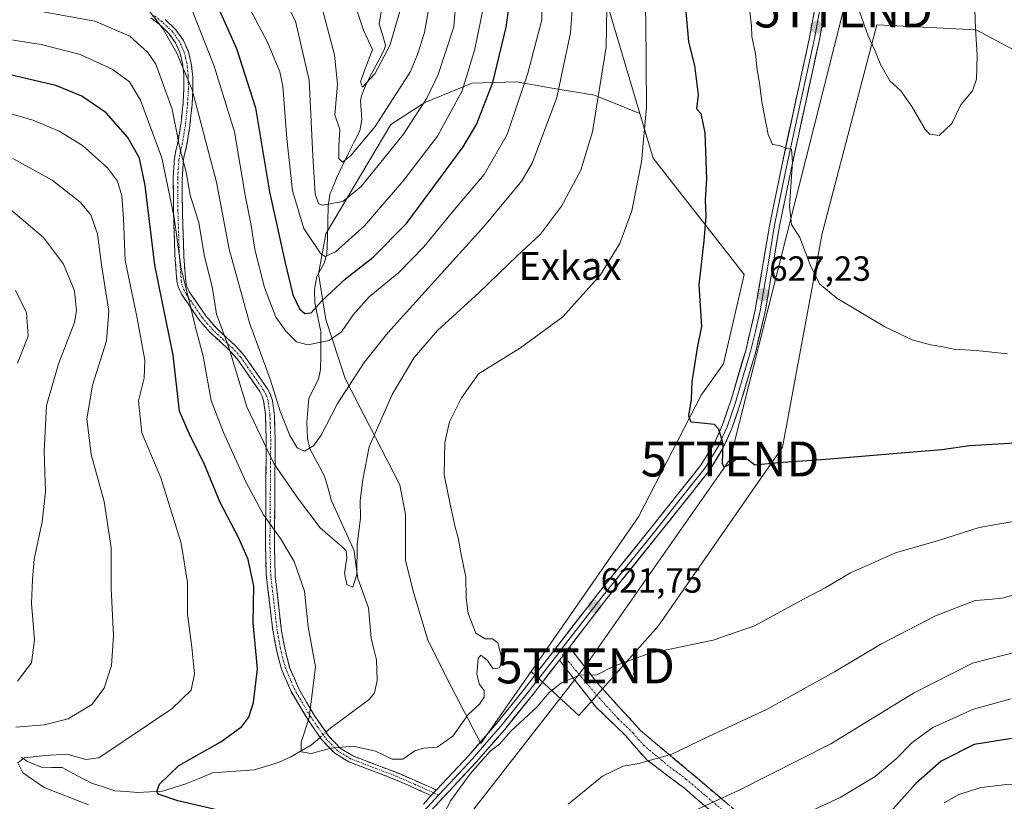
# Model space of a CAD drawing. Units: metres. Extents: x 596402 to 599813, y 4786952 to 4789315.
# Drawn here: x 596893 to 597175, y 4787632 to 4787856 of the extents above; entities that cross this region are included whole.
import ezdxf
from ezdxf.enums import TextEntityAlignment as Align

# ---------------------------------------------------------------- set-up
doc = ezdxf.new("R2010")
doc.units = ezdxf.units.M
doc.header["$MEASUREMENT"] = 0
doc.linetypes.add('TRAZO_Y_PUNTO', pattern=[1, 0.5, -0.25, 0, -0.25])
doc.linetypes.add('TRAZOSX2', pattern=[1.5, 1, -0.5])
doc.layers.get('0').update_dxf_attribs({"lineweight": 5})
for name, color, linetype, lineweight in [('Arbolado forestal CxS', 92, 'Continuous', 0), ('Camino', 19, 'TRAZOSX2', 0), ('Camino Cxs', 19, 'Continuous', 0), ('Camino eje', 19, 'TRAZO_Y_PUNTO', 0), ('Carátula', 7, 'Continuous', 5), ('Corriente natural lineal', 142, 'Continuous', 13), ('Corriente natural lineal oculto', 19, 'TRAZO_Y_PUNTO', 13), ('Curva de nivel maestra', 36, 'Continuous', 30), ('Curva de nivel normal', 36, 'Continuous', 0), ('Layer 0', 7, 'Continuous', 0), ('Pastizal CxS', 92, 'Continuous', 0), ('Punto de cota en terreno', 7, 'Continuous', 0), ('Rótulo de punto de cota en terreno', 19, 'Continuous', 0), ('Tendido', 6, 'Continuous', 0), ('Texto cartográfico', 19, 'Continuous', 0), ('Torre de tendido puntual', 7, 'Continuous', 0)]:
    doc.layers.add(name, color=color, linetype=linetype, lineweight=lineweight)
doc.styles.add('Arial', font='txt', dxfattribs={"height": 0.2})

# ---------------------------------------------------------------- blocks, each defined once
blk = doc.blocks.new('*U176')
at = {"layer": 'Curva de nivel normal', "color": 36, "linetype": 'Continuous', "lineweight": 0}
blk.add_polyline3d([(596891.51, 4787653.57, 635), (596899.74, 4787654.28, 635), (596906.48, 4787656.02, 635), (596913.27, 4787660.11, 635), (596916.82, 4787664.72, 635), (596918.92, 4787671.25, 635), (596919.44, 4787679.77, 635), (596918.84, 4787693.44, 635), (596918.8, 4787704.93, 635), (596916.78, 4787718.24, 635), (596913.04, 4787731.67, 635), (596911.86, 4787741.9, 635), (596913.47, 4787751.53, 635), (596917.52, 4787764.28, 635), (596918.11, 4787772.78, 635), (596916.03, 4787786.08, 635), (596914.88, 4787794.92, 635), (596912.96, 4787800.34, 635), (596909.94, 4787803.98, 635), (596901.89, 4787810.28, 635), (596890.58, 4787816.52, 635)], dxfattribs=at)
blk = doc.blocks.new('*U181')
at = {"layer": 'Curva de nivel normal', "color": 36, "linetype": 'Continuous', "lineweight": 0}
blk.add_polyline3d([(596912.33, 4787631.38, 630), (596899.57, 4787636.29, 630), (596893.46, 4787640.51, 630), (596892.01, 4787643.4, 630), (596893.9, 4787644.8, 630), (596899.94, 4787645.43, 630), (596906.15, 4787645.84, 630), (596911.59, 4787644.37, 630), (596915.24, 4787644.84, 630), (596936.2, 4787658.89, 630), (596941.74, 4787664.2, 630), (596942.66, 4787668.87, 630), (596941.98, 4787676.53, 630), (596940.7, 4787686, 630), (596940.67, 4787695.03, 630), (596938.87, 4787706.26, 630), (596933.03, 4787725.01, 630), (596927.57, 4787737.89, 630), (596926.65, 4787747.09, 630), (596928.3, 4787753.54, 630), (596928.43, 4787758.72, 630), (596926.19, 4787771.26, 630), (596922.86, 4787787.27, 630), (596922.37, 4787799.19, 630), (596921.91, 4787805.81, 630), (596920.6, 4787809.98, 630), (596917.75, 4787813.86, 630), (596910.63, 4787820.25, 630), (596903.9, 4787824.36, 630), (596896.37, 4787827.5, 630), (596889.18, 4787829.61, 630)], dxfattribs=at)
blk = doc.blocks.new('*U182')
at = {"layer": 'Curva de nivel normal', "color": 36, "linetype": 'Continuous', "lineweight": 0}
blk.add_polyline3d([(596891.94, 4787666.8, 640), (596895.93, 4787672.04, 640), (596896.85, 4787678.57, 640), (596896, 4787689.04, 640), (596896.23, 4787695.87, 640), (596896.74, 4787701.75, 640), (596899.03, 4787712.39, 640), (596900, 4787721.08, 640), (596899.65, 4787732.53, 640), (596900.23, 4787745.72, 640), (596903.72, 4787757.63, 640), (596908.31, 4787769.48, 640), (596908.85, 4787772.83, 640), (596908.3, 4787778.56, 640), (596905.1, 4787786.23, 640), (596899.37, 4787793.86, 640), (596890.05, 4787801.77, 640)], dxfattribs=at)
blk = doc.blocks.new('*U187')
at = {"layer": 'Curva de nivel normal', "color": 36, "linetype": 'Continuous', "lineweight": 0}
for points in [[(596893.52, 4787859.6, 615), (596914.14, 4787855.84, 615), (596924.12, 4787851.51, 615), (596929.3, 4787846.82, 615), (596931.58, 4787843.53, 615), (596936.27, 4787830.66, 615), (596938.52, 4787819.46, 615), (596940.32, 4787812.58, 615), (596941.45, 4787805.99, 615), (596943.91, 4787798.17, 615), (596945.49, 4787788.88, 615), (596947.89, 4787779.26, 615), (596949.01, 4787771.93, 615), (596952.55, 4787762.34, 615), (596957.7, 4787745.35, 615), (596965.45, 4787729.17, 615), (596972.54, 4787718.92, 615), (596978.7, 4787710.74, 615), (596985.15, 4787705.2, 615), (596986.14, 4787704.1, 615), (596986.41, 4787702.12, 615), (596985.7, 4787697.75, 615), (596986.32, 4787694.5, 615), (596988.04, 4787693.73, 615), (596989.2, 4787697.34, 615), (596989.34, 4787705.87, 615), (596990.31, 4787713.53, 615), (596990.19, 4787718.53, 615), (596990.93, 4787724.53, 615), (596992.78, 4787733.87, 615), (596999.32, 4787748.87, 615), (597005.68, 4787759.53, 615), (597012.35, 4787767.2, 615), (597024.31, 4787778.14, 615), (597035.18, 4787788.62, 615), (597041.87, 4787794.8, 615), (597047.93, 4787802.87, 615), (597053.44, 4787813.2, 615), (597056.75, 4787824.13, 615), (597060.68, 4787848.39, 615), (597061.13, 4787871.36, 615)], [(597181.46, 4787692.59, 615), (597174.14, 4787690.52, 615), (597170.37, 4787690.18, 615), (597166.46, 4787689.88, 615), (597155.15, 4787685.47, 615), (597139.48, 4787677.37, 615), (597126.15, 4787669.42, 615), (597106.82, 4787658.71, 615), (597089.82, 4787650.83, 615), (597079.56, 4787645.89, 615), (597070.1, 4787643.15, 615), (597065.61, 4787642.4, 615), (597059.61, 4787639.52, 615), (597049.84, 4787631.56, 615)]]:
    blk.add_polyline3d(points, dxfattribs=at)
blk = doc.blocks.new('*U189')
at = {"layer": 'Curva de nivel normal', "color": 36, "linetype": 'Continuous', "lineweight": 0}
blk.add_polyline3d([(596967.54, 4787863.87, 590), (596971.65, 4787855.87, 590), (596975.54, 4787838.92, 590), (596976.59, 4787817.26, 590), (596977.31, 4787806.38, 590), (596978.23, 4787803.59, 590), (596979.34, 4787803.11, 590), (596985.24, 4787804.21, 590), (596990.5, 4787808.5, 590), (597002.58, 4787823.43, 590), (597009.26, 4787833.75, 590), (597012.52, 4787840.6, 590), (597017.01, 4787854.2, 590), (597018.13, 4787867.21, 590)], dxfattribs=at)
blk = doc.blocks.new('*U192')
at = {"layer": 'Curva de nivel normal', "color": 36, "linetype": 'Continuous', "lineweight": 0}
for points in [[(596941.7, 4787859.62, 605), (596948.32, 4787842.92, 605), (596954.12, 4787824.17, 605), (596957.27, 4787805.99, 605), (596958.9, 4787797.29, 605), (596960.04, 4787790.42, 605), (596962.78, 4787779.51, 605), (596965.97, 4787771.09, 605), (596968.95, 4787766.91, 605), (596971.94, 4787763.95, 605), (596975.16, 4787763.1, 605), (596981.28, 4787764.33, 605), (596984.82, 4787766.85, 605), (596988.14, 4787771.76, 605), (596992.78, 4787776.84, 605), (597001.27, 4787783.87, 605), (597008.48, 4787791.2, 605), (597017.2, 4787801.87, 605), (597025.72, 4787811.87, 605), (597032.34, 4787823.37, 605), (597038.27, 4787840.98, 605), (597042.24, 4787856.2, 605), (597042.67, 4787895.75, 605)], [(597176.82, 4787661.71, 605), (597165.96, 4787658.78, 605), (597154.37, 4787653.46, 605), (597148.29, 4787649.13, 605), (597143.82, 4787644.52, 605), (597137.81, 4787639.47, 605), (597127.78, 4787633.4, 605), (597109.81, 4787625.15, 605)]]:
    blk.add_polyline3d(points, dxfattribs=at)
blk = doc.blocks.new('*U193')
at = {"layer": 'Curva de nivel normal', "color": 36, "linetype": 'Continuous', "lineweight": 0}
for points in [[(596929.74, 4787858.79, 610), (596933.74, 4787853.53, 610), (596937.64, 4787846.64, 610), (596942.07, 4787836.19, 610), (596948.96, 4787809.74, 610), (596952.62, 4787790.54, 610), (596958.43, 4787769.41, 610), (596964.49, 4787753.04, 610), (596967.23, 4787744.09, 610), (596969.99, 4787737.1, 610), (596972.14, 4787733.62, 610), (596974.24, 4787732.66, 610), (596976.84, 4787734.18, 610), (596978.99, 4787737.2, 610), (596983.56, 4787746.08, 610), (596991.38, 4787758.05, 610), (596998.15, 4787766.6, 610), (597025.82, 4787797.24, 610), (597036.5, 4787810.11, 610), (597039.63, 4787815.35, 610), (597046.55, 4787834, 610), (597050.52, 4787852.48, 610), (597051.68, 4787870.02, 610)], [(597179.21, 4787675.36, 610), (597165.75, 4787671.9, 610), (597148.82, 4787663.36, 610), (597125.15, 4787648.84, 610), (597098.85, 4787635.54, 610), (597083.63, 4787628.61, 610)]]:
    blk.add_polyline3d(points, dxfattribs=at)
blk = doc.blocks.new('*U196')
at = {"layer": 'Curva de nivel normal', "color": 36, "linetype": 'Continuous', "lineweight": 0}
blk.add_polyline3d([(597101.91, 4787858.53, 630), (597102.41, 4787854.51, 630), (597102.43, 4787851.45, 630), (597103.54, 4787846.45, 630), (597103.96, 4787841.93, 630), (597104.7, 4787838.13, 630), (597105.35, 4787832.76, 630), (597107.17, 4787823.42, 630), (597108.43, 4787820.48, 630), (597110.38, 4787820.26, 630), (597112.21, 4787819.46, 630), (597113.87, 4787819.17, 630), (597114.14, 4787815.59, 630), (597113.22, 4787802.81, 630), (597113.82, 4787797.56, 630), (597116.22, 4787793.82, 630), (597119.16, 4787786.02, 630), (597121.84, 4787780.56, 630), (597126.79, 4787776.5, 630), (597140.58, 4787768.3, 630), (597148.44, 4787764.59, 630), (597153.64, 4787763.1, 630), (597156.82, 4787762.64, 630), (597160.25, 4787761.89, 630), (597166.73, 4787761.52, 630), (597175.79, 4787760.56, 630)], dxfattribs=at)
blk = doc.blocks.new('*U205')
at = {"layer": 'Curva de nivel normal', "color": 36, "linetype": 'Continuous', "lineweight": 0}
blk.add_polyline3d([(596987.39, 4787864.4, 580), (596991.19, 4787853.31, 580), (596993.7, 4787847.73, 580), (596991.72, 4787842.52, 580), (596990.31, 4787838.43, 580), (596990.84, 4787836.94, 580), (596994.4, 4787840.8, 580), (596998.71, 4787848.87, 580), (597002.02, 4787860.2, 580)], dxfattribs=at)
blk = doc.blocks.new('*U210')
at = {"layer": 'Curva de nivel normal', "color": 36, "linetype": 'Continuous', "lineweight": 0}
for points in [[(596886.43, 4787851.02, 620), (596898.74, 4787849.11, 620), (596909.94, 4787846.3, 620), (596919.14, 4787842.11, 620), (596924.09, 4787838.5, 620), (596927.22, 4787833.19, 620), (596933.33, 4787816.72, 620), (596936.86, 4787799.58, 620), (596938.87, 4787784.92, 620), (596941.65, 4787773.7, 620), (596943.03, 4787768.08, 620), (596945.19, 4787759.91, 620), (596947.46, 4787747.18, 620), (596951.04, 4787738.05, 620), (596957.52, 4787723.71, 620), (596962.5, 4787714.39, 620), (596967.31, 4787707.66, 620), (596971.29, 4787701.01, 620), (596974.2, 4787692.51, 620), (596975.32, 4787682.31, 620), (596977.43, 4787670.87, 620), (596975.57, 4787656.31, 620), (596973.27, 4787649.32, 620), (596973.26, 4787646.54, 620), (596976.12, 4787646.06, 620), (596981.83, 4787647.6, 620), (596988.22, 4787648.13, 620), (596994.58, 4787646.68, 620), (596999.39, 4787644.38, 620), (597002.43, 4787644.4, 620), (597005.82, 4787646.77, 620), (597008.48, 4787647.57, 620), (597012.25, 4787647.83, 620), (597016.74, 4787651.04, 620), (597021.17, 4787657.2, 620), (597024.35, 4787660.2, 620), (597025.71, 4787662.2, 620), (597025.77, 4787664.1, 620), (597024.36, 4787665.81, 620), (597023.62, 4787668.77, 620), (597023.97, 4787673.24, 620), (597024.77, 4787674.18, 620), (597026.73, 4787672.69, 620), (597028.33, 4787670.33, 620), (597030.17, 4787670.61, 620), (597030.87, 4787672.87, 620), (597029.65, 4787677.71, 620), (597028.1, 4787678.88, 620), (597026.02, 4787678.87, 620), (597023.39, 4787680.52, 620), (597021.18, 4787686.19, 620), (597020.57, 4787690.65, 620), (597020.51, 4787696.53, 620), (597019.03, 4787703.53, 620), (597018.29, 4787707.87, 620), (597017.41, 4787710.91, 620), (597016.11, 4787716.95, 620), (597014.24, 4787725.9, 620), (597014.47, 4787735.12, 620), (597015.79, 4787741.03, 620), (597019.22, 4787747.89, 620), (597024.15, 4787754.8, 620), (597036.12, 4787762.26, 620), (597048.24, 4787771.17, 620), (597059.04, 4787783.19, 620), (597064.65, 4787792.19, 620), (597068.06, 4787801.5, 620), (597070.86, 4787815.52, 620), (597072.27, 4787831.2, 620), (597072.1, 4787856, 620), (597071.38, 4787875.07, 620)], [(597181.18, 4787713.22, 620), (597167.66, 4787710.81, 620), (597155.98, 4787707.09, 620), (597143.69, 4787703.53, 620), (597130.76, 4787697.82, 620), (597123.47, 4787693.5, 620), (597117.44, 4787690.39, 620), (597103.18, 4787682.64, 620), (597091.38, 4787678.53, 620), (597073.04, 4787674.68, 620), (597062.87, 4787671.11, 620), (597057.99, 4787668.55, 620), (597053.08, 4787668.48, 620), (597047.92, 4787666.3, 620), (597044.38, 4787663.55, 620), (597040.82, 4787659.31, 620), (597033.48, 4787652.53, 620), (597030.15, 4787648.76, 620), (597027.49, 4787646.72, 620), (597021.68, 4787640.2, 620), (597016.16, 4787632.55, 620), (597014.08, 4787628.59, 620)]]:
    blk.add_polyline3d(points, dxfattribs=at)
blk = doc.blocks.new('*U214')
at = {"layer": 'Curva de nivel normal', "color": 36, "linetype": 'Continuous', "lineweight": 0}
blk.add_polyline3d([(596978.76, 4787861.64, 585), (596982.84, 4787846.24, 585), (596983.71, 4787837.76, 585), (596982.92, 4787828.97, 585), (596984.4, 4787824.79, 585), (596984.08, 4787820.13, 585), (596984.12, 4787816.51, 585), (596985.15, 4787815.44, 585), (596987.53, 4787817.33, 585), (596994.48, 4787825.62, 585), (597004.57, 4787841.39, 585), (597006.62, 4787846.26, 585), (597008.62, 4787852.62, 585), (597010.82, 4787865.2, 585)], dxfattribs=at)
blk = doc.blocks.new('*U217')
at = {"layer": 'Curva de nivel normal', "color": 36, "linetype": 'Continuous', "lineweight": 0}
blk.add_polyline3d([(596891.98, 4787757.82, 645), (596894.98, 4787765.58, 645), (596894.52, 4787772.31, 645), (596891.37, 4787778.8, 645)], dxfattribs=at)
blk = doc.blocks.new('*U218')
at = {"layer": 'Curva de nivel normal', "color": 36, "linetype": 'Continuous', "lineweight": 0}
blk.add_polyline3d([(597166.43, 4787859.2, 635), (597166.61, 4787853.62, 635), (597167.06, 4787846.2, 635), (597166.86, 4787839.2, 635), (597165.67, 4787835.87, 635), (597162.39, 4787831.87, 635), (597159.79, 4787826.53, 635), (597156.15, 4787823.09, 635), (597153.48, 4787823.5, 635), (597152.15, 4787824.77, 635), (597148.32, 4787831.43, 635), (597145.13, 4787835.87, 635), (597142.03, 4787838.72, 635), (597139.43, 4787843.27, 635), (597137.63, 4787847.72, 635), (597135.84, 4787851.65, 635), (597132.93, 4787859.65, 635)], dxfattribs=at)
blk = doc.blocks.new('*U220')
at = {"layer": 'Curva de nivel normal', "color": 36, "linetype": 'Continuous', "lineweight": 0}
for points in [[(596954.41, 4787867.23, 595), (596963.64, 4787849.87, 595), (596967.14, 4787841.3, 595), (596968, 4787837.2, 595), (596969.13, 4787822.2, 595), (596970.81, 4787807.2, 595), (596974.04, 4787796.46, 595), (596978.95, 4787789.22, 595), (596980.14, 4787788.39, 595), (596983.11, 4787789.79, 595), (596991.42, 4787797.2, 595), (596996, 4787802.53, 595), (597002.24, 4787809.72, 595), (597012.37, 4787822.93, 595), (597019.41, 4787835.87, 595), (597023.09, 4787847.8, 595), (597025.8, 4787861.35, 595)], [(597329.64, 4787712.2, 595), (597301.65, 4787698.64, 595), (597283.82, 4787691.41, 595), (597274.82, 4787686.69, 595), (597270.08, 4787682.86, 595), (597265.93, 4787677.02, 595), (597262.45, 4787667.53, 595), (597259.11, 4787662.42, 595), (597253.96, 4787658.38, 595), (597240.36, 4787650.52, 595), (597226.66, 4787644.32, 595), (597217.41, 4787641.68, 595), (597205.36, 4787638.72, 595), (597188.89, 4787636.83, 595), (597175.55, 4787637.18, 595), (597168.21, 4787636.34, 595), (597161.81, 4787634.32, 595), (597157.63, 4787631.89, 595)]]:
    blk.add_polyline3d(points, dxfattribs=at)
blk = doc.blocks.new('*U231')
at = {"layer": 'Curva de nivel maestra', "color": 36, "linetype": 'Continuous', "lineweight": 30}
blk.add_polyline3d([(597083.48, 4787859.66, 625), (597084.32, 4787849.88, 625), (597085.99, 4787843.17, 625), (597087.04, 4787834.76, 625), (597086.63, 4787830.68, 625), (597087.82, 4787829.37, 625), (597089.02, 4787823.83, 625), (597089.46, 4787810.66, 625), (597089.12, 4787804.7, 625), (597089.3, 4787799.99, 625), (597088.75, 4787792.87, 625), (597087.29, 4787780.3, 625), (597088, 4787768.34, 625), (597086.82, 4787762.22, 625), (597085.95, 4787756.74, 625), (597085.25, 4787752.65, 625), (597085.07, 4787747.45, 625), (597084.35, 4787742.74, 625), (597084.99, 4787741.04, 625), (597087.19, 4787740.83, 625), (597091.66, 4787740.39, 625), (597092.87, 4787739.04, 625), (597094.19, 4787734.89, 625), (597094, 4787729.25, 625), (597094.42, 4787728.04, 625), (597096.15, 4787728.92, 625), (597098.15, 4787730.53, 625), (597100.11, 4787731.11, 625), (597101.64, 4787730.07, 625), (597103.34, 4787728.77, 625), (597110.08, 4787729.42, 625), (597123.72, 4787730.36, 625), (597147.58, 4787732.38, 625), (597156.92, 4787733.09, 625), (597164.9, 4787734.28, 625), (597182.76, 4787735.34, 625)], dxfattribs=at)
blk = doc.blocks.new('*U234')
at = {"layer": 'Curva de nivel maestra', "color": 36, "linetype": 'Continuous', "lineweight": 30}
for points in [[(596949.42, 4787859.91, 600), (596954.72, 4787847.97, 600), (596960.22, 4787831, 600), (596964.2, 4787806.96, 600), (596968.72, 4787786.63, 600), (596970.9, 4787777.4, 600), (596972.78, 4787773.47, 600), (596974.28, 4787772.13, 600), (596976.15, 4787772.3, 600), (596979.12, 4787775.62, 600), (596986.02, 4787781.99, 600), (596993.96, 4787788.2, 600), (597003.44, 4787797.87, 600), (597019.74, 4787819.87, 600), (597023.5, 4787826.25, 600), (597028.23, 4787838.26, 600), (597032.05, 4787854.13, 600), (597033.34, 4787863.46, 600)], [(597323.27, 4787727.23, 600), (597320.51, 4787721.09, 600), (597317.56, 4787717.74, 600), (597311.36, 4787713.79, 600), (597300.02, 4787708.19, 600), (597286.84, 4787702.78, 600), (597273.67, 4787696.36, 600), (597264.66, 4787689.87, 600), (597256.5, 4787681.53, 600), (597248.06, 4787671.52, 600), (597240.97, 4787665.63, 600), (597229.84, 4787659.49, 600), (597216.95, 4787654.87, 600), (597204.81, 4787652.4, 600), (597189, 4787650.5, 600), (597176.44, 4787650.28, 600), (597166.15, 4787648.6, 600), (597156.74, 4787643.82, 600), (597149.43, 4787637.48, 600), (597142.03, 4787629.12, 600)]]:
    blk.add_polyline3d(points, dxfattribs=at)
blk = doc.blocks.new('*U235')
at = {"layer": 'Curva de nivel maestra', "color": 36, "linetype": 'Continuous', "lineweight": 30}
blk.add_polyline3d([(596949.89, 4787629.68, 625), (596937.91, 4787632.45, 625), (596932.32, 4787634.36, 625), (596931.91, 4787635.13, 625), (596932.69, 4787637.26, 625), (596938.2, 4787642.59, 625), (596950.28, 4787649.35, 625), (596956.31, 4787653.82, 625), (596958.25, 4787656.42, 625), (596959.61, 4787660.63, 625), (596960.72, 4787670.32, 625), (596959.5, 4787683.46, 625), (596959.7, 4787693.99, 625), (596958.13, 4787701.64, 625), (596955.4, 4787707.77, 625), (596950.05, 4787717.98, 625), (596945.41, 4787729.34, 625), (596941.46, 4787737.04, 625), (596938.4, 4787744.08, 625), (596936.63, 4787760.2, 625), (596931.3, 4787785.92, 625), (596928.58, 4787808.74, 625), (596926.95, 4787816.58, 625), (596923.56, 4787822.53, 625), (596917.37, 4787829.61, 625), (596910.37, 4787834.34, 625), (596902.94, 4787837.39, 625), (596885.31, 4787841.52, 625)], dxfattribs=at)
blk = doc.blocks.new('5PATER')
at = {"layer": 'Carátula', "linetype": 'Continuous', "lineweight": 5}
h = blk.add_hatch(color=250, dxfattribs=at)
edge = h.paths.add_edge_path()
edge.add_ellipse((0, 0.01), major_axis=(-1.33, -1.34), ratio=0.999422, start_angle=0, end_angle=360)
blk = doc.blocks.new('5TTEND')
blk.add_text('5TTEND', height=10).set_placement((0, 0), align=Align.MIDDLE_CENTER)

msp = doc.modelspace()

# ---------------------------------------------------------------- linework, layer by layer
at = {"layer": 'Arbolado forestal CxS', "color": 92, "linetype": 'Continuous', "lineweight": 0}
for points in [[(597039.25, 4787669.52, 620.51), (597052.88, 4787656.94, 617.94), (597075.65, 4787682.56, 620.24), (597111.23, 4787733.8, 624.99), (597122.62, 4787795, 631.55), (597138.28, 4787854.78, 635.26), (597166.74, 4787853.36, 634.73), (597188.09, 4787841.97, 631.26), (597192.36, 4787878.97, 629.79), (597191.13, 4787898.95, 631.79)], [(597053.59, 4787886.29, 612.24), (597060.71, 4787861.92, 615.71), (597070.36, 4787829.38, 620.22)], [(597060.71, 4787861.92, 615.71), (597070.36, 4787829.38, 620.22), (597057.38, 4787834.68, 615.59), (597044.69, 4787836.79, 610.29), (597034.96, 4787838.48, 605.38), (597022.27, 4787838.06, 598.58), (597008.73, 4787832.56, 592.49), (596999, 4787826.21, 589.78), (596980.38, 4787794.91, 594.64), (596978.27, 4787783.48, 598.91), (596980.38, 4787770.37, 604.61), (596985.88, 4787753.44, 611.33), (597001.54, 4787722.98, 618.27), (597003.23, 4787714.52, 618.56), (597003.23, 4787701.41, 618.45), (597005.34, 4787692.52, 618.57), (597009.57, 4787678.56, 619), (597016.34, 4787665.02, 619.46), (597024.81, 4787648.94, 619.76), (597039.25, 4787669.52, 620.51), (597052.88, 4787656.94, 617.94), (597075.65, 4787682.56, 620.24), (597111.23, 4787733.8, 624.99), (597122.62, 4787795, 631.55), (597138.28, 4787854.78, 635.26), (597166.74, 4787853.36, 634.73), (597188.09, 4787841.97, 631.26)], [(597070.36, 4787829.38, 620.22), (597057.38, 4787834.68, 615.59), (597044.69, 4787836.79, 610.29), (597034.96, 4787838.48, 605.38), (597022.27, 4787838.06, 598.58), (597008.73, 4787832.56, 592.49), (596999, 4787826.21, 589.78), (596980.38, 4787794.91, 594.64), (596978.27, 4787783.48, 598.91), (596980.38, 4787770.37, 604.61), (596985.88, 4787753.44, 611.33), (597001.54, 4787722.98, 618.27), (597003.23, 4787714.52, 618.56), (597003.23, 4787701.41, 618.45), (597005.34, 4787692.52, 618.57), (597009.57, 4787678.56, 619), (597016.34, 4787665.02, 619.46), (597024.81, 4787648.94, 619.76), (597039.25, 4787669.52, 620.51)], [(597070.36, 4787829.38, 620.22), (597057.38, 4787834.68, 615.59), (597044.69, 4787836.79, 610.29), (597034.96, 4787838.48, 605.38), (597022.27, 4787838.06, 598.58), (597008.73, 4787832.56, 592.49), (596999, 4787826.21, 589.78), (596980.38, 4787794.91, 594.64), (596978.27, 4787783.48, 598.91), (596980.38, 4787770.37, 604.61), (596985.88, 4787753.44, 611.33), (597001.54, 4787722.98, 618.27), (597003.23, 4787714.52, 618.56), (597003.23, 4787701.41, 618.45), (597005.34, 4787692.52, 618.57), (597009.57, 4787678.56, 619), (597016.34, 4787665.02, 619.46), (597024.81, 4787648.94, 619.76), (597039.25, 4787669.52, 620.51)], [(597070.36, 4787829.38, 620.22), (597074.15, 4787816.58, 621.72), (597100.25, 4787783.25, 627.27), (597094.34, 4787757.63, 625.85), (597087.95, 4787748.71, 625.27), (597069.94, 4787713.85, 623.06), (597039.25, 4787669.52, 620.51)]]:
    msp.add_polyline3d(points, dxfattribs=at)
msp.add_polyline3d([(597024.81, 4787648.94, 619.76), (597016.34, 4787665.02, 619.46), (597009.57, 4787678.56, 619), (597005.34, 4787692.52, 618.57), (597003.23, 4787701.41, 618.45), (597003.23, 4787714.52, 618.56), (597001.54, 4787722.98, 618.27), (596985.88, 4787753.44, 611.33), (596980.38, 4787770.37, 604.61), (596978.27, 4787783.48, 598.91), (596980.38, 4787794.91, 594.64), (596999, 4787826.21, 589.78), (597008.73, 4787832.56, 592.49), (597022.27, 4787838.06, 598.58), (597034.96, 4787838.48, 605.38), (597044.69, 4787836.79, 610.29), (597057.38, 4787834.68, 615.59), (597070.36, 4787829.38, 620.22), (597074.15, 4787816.58, 621.72), (597100.25, 4787783.25, 627.27), (597094.34, 4787757.63, 625.85), (597087.95, 4787748.71, 625.27), (597069.94, 4787713.85, 623.06), (597039.25, 4787669.52, 620.51), (597024.81, 4787648.94, 619.76)], close=True, dxfattribs=at)
at = {"layer": 'Camino', "color": 19, "linetype": 'TRAZOSX2', "lineweight": 0}
for points in [[(597010.56, 4787633.99), (597000.59, 4787638.45), (596986.9, 4787643.69), (596982.9, 4787646.12), (596979.11, 4787650.08), (596974.86, 4787656.24), (596970.31, 4787663.98), (596967.65, 4787670.18), (596966.35, 4787674.89), (596965.12, 4787681.38), (596963.28, 4787697.21), (596963.04, 4787706.13), (596963.27, 4787736), (596963.04, 4787743.17), (596962.51, 4787747.19), (596962.02, 4787748.65), (596961.39, 4787749.76), (596954.94, 4787759.12), (596952.74, 4787761.54), (596947.11, 4787766.72), (596943.88, 4787770.45), (596939.08, 4787777.51), (596938.1, 4787779.53), (596937.67, 4787781.29), (596937.08, 4787788.83), (596936.67, 4787801.78), (596936.61, 4787811.26), (596936.93, 4787816.55), (596937.38, 4787818.83), (596937.91, 4787821), (596938.84, 4787826.8), (596939.44, 4787832.54), (596939.67, 4787836.68), (596939.63, 4787840.44), (596939.26, 4787843.84), (596938.51, 4787846.88), (596937.27, 4787849.66), (596935.38, 4787852.3), (596932.61, 4787854.96), (596930.23, 4787856.75)], [(596934.29, 4787856.29), (596937.34, 4787853.37), (596939.51, 4787850.33), (596940.94, 4787847.12), (596941.79, 4787843.7), (596942.19, 4787840.01), (596942.23, 4787836.05), (596941.99, 4787831.76), (596941.38, 4787825.89), (596940.42, 4787819.93), (596939.88, 4787817.72), (596939.48, 4787815.66), (596939.17, 4787810.61), (596939.23, 4787801.25), (596939.64, 4787788.39), (596940.21, 4787781.11), (596940.53, 4787779.81), (596941.31, 4787778.19), (596945.93, 4787771.4), (596948.97, 4787767.89), (596954.58, 4787762.73), (596956.97, 4787760.1), (596963.58, 4787750.51), (596964.38, 4787749.09), (596965.02, 4787747.18), (596965.6, 4787742.8), (596965.83, 4787735.45), (596965.6, 4787705.58), (596965.84, 4787696.81), (596967.65, 4787681.18), (596968.85, 4787674.88), (596970.07, 4787670.44), (596972.61, 4787664.54), (596977.04, 4787657.01), (596981.11, 4787651.09), (596984.54, 4787647.51), (596988.06, 4787645.37), (597001.61, 4787640.18), (597012.07, 4787635.6)], [(597050.19, 4787676.54), (597058.03, 4787666.39), (597070.49, 4787652.71), (597083.87, 4787641.46), (597095.42, 4787631.73), (597105.15, 4787623.52), (597113.36, 4787615.92), (597122.18, 4787608.32), (597130.08, 4787600.11), (597136.16, 4787591.3), (597143.15, 4787581.26), (597148.02, 4787574.27), (597155.01, 4787566.67), (597160.79, 4787561.2), (597165.35, 4787557.55), (597171.43, 4787554.21), (597169.04, 4787552.92)], [(597167.48, 4787552.08), (597159.87, 4787557.55), (597150.45, 4787565.15), (597142.55, 4787573.36), (597135.86, 4787584.91), (597126.43, 4787597.99), (597118.53, 4787605.28), (597109.1, 4787614.1), (597096.03, 4787625.04), (597083.26, 4787635.99), (597072.32, 4787644.2), (597066.24, 4787651.19), (597057.73, 4787659.4), (597047.31, 4787672.74)]]:
    msp.add_lwpolyline(points, dxfattribs=at)
at = {"layer": 'Camino Cxs', "color": 19, "linetype": 'Continuous', "lineweight": 0}
for points in [[(597050.19, 4787676.54), (597048.42, 4787674.14), (597047.31, 4787672.74)], [(597012.07, 4787635.6), (597010.56, 4787633.99)]]:
    msp.add_lwpolyline(points, dxfattribs=at)
for points in [[(596934.29, 4787856.29, 609.35), (596937.34, 4787853.37, 608.6), (596939.51, 4787850.33, 608.31), (596940.94, 4787847.12, 608.48), (596941.79, 4787843.7, 608.96), (596942.19, 4787840.01, 609.17), (596942.23, 4787836.05, 609.63), (596941.99, 4787831.76, 610.63), (596941.69, 4787828.83, 611.78), (596941.38, 4787825.89, 612.72), (596940.9, 4787822.91, 613.73), (596940.42, 4787819.93, 614.46), (596939.88, 4787817.72, 615.16), (596939.48, 4787815.66, 615.78), (596939.33, 4787813.14, 616.27), (596939.17, 4787810.61, 616.7), (596939.2, 4787805.93, 617.47), (596939.23, 4787801.25, 618.32), (596939.37, 4787796.96, 618.79), (596939.5, 4787792.68, 619.09), (596939.64, 4787788.39, 619.33), (596939.93, 4787784.75, 619.37), (596940.21, 4787781.11, 619.5), (596940.53, 4787779.81, 619.46), (596941.31, 4787778.19, 619.24), (596943.62, 4787774.8, 617.89), (596945.93, 4787771.4, 617.15), (596948.97, 4787767.89, 616.24), (596951.78, 4787765.31, 614.5), (596954.58, 4787762.73, 613.14), (596956.97, 4787760.1, 612), (596959.17, 4787756.9, 611.15), (596961.38, 4787753.71, 610.37), (596963.58, 4787750.51, 610.22), (596964.38, 4787749.09, 610.01), (596965.02, 4787747.18, 609.96), (596965.6, 4787742.8, 610.47), (596965.72, 4787739.13, 611.38), (596965.83, 4787735.45, 612.17), (596965.79, 4787730.47, 613.87), (596965.75, 4787725.49, 615.59), (596965.72, 4787720.52, 616.83), (596965.68, 4787715.54, 618.18), (596965.64, 4787710.56, 619.76), (596965.6, 4787705.58, 621.28), (596965.72, 4787701.2, 622.24), (596965.84, 4787696.81, 622.76), (596966.29, 4787692.9, 622.79), (596966.75, 4787689, 622.56), (596967.2, 4787685.09, 622.51), (596967.65, 4787681.18, 622.56), (596968.25, 4787678.03, 622.57), (596968.85, 4787674.88, 622.49), (596970.07, 4787670.44, 622.23), (596971.34, 4787667.49, 621.74), (596972.61, 4787664.54, 621.21), (596974.83, 4787660.78, 620.21), (596977.04, 4787657.01, 619.34), (596979.08, 4787654.05, 619), (596981.11, 4787651.09, 619.19), (596984.54, 4787647.51, 620.03), (596988.06, 4787645.37, 620.49), (596992.58, 4787643.64, 620.72), (596997.09, 4787641.91, 620.68), (597001.61, 4787640.18, 620.43), (597005.1, 4787638.65, 620.4), (597008.58, 4787637.13, 620.44), (597012.07, 4787635.6, 620.55), (597012.07, 4787635.6, 620.55), (597010.56, 4787633.99, 620.64), (597007.24, 4787635.48, 620.43), (597003.91, 4787636.96, 620.48), (597000.59, 4787638.45, 620.69), (596996.03, 4787640.2, 620.9), (596991.46, 4787641.94, 620.9), (596986.9, 4787643.69, 620.81), (596982.9, 4787646.12, 620.22), (596981.01, 4787648.1, 619.66), (596979.11, 4787650.08, 619.3), (596976.99, 4787653.16, 619.13), (596974.86, 4787656.24, 619.8), (596972.59, 4787660.11, 620.86), (596970.31, 4787663.98, 622.01), (596968.98, 4787667.08, 622.63), (596967.65, 4787670.18, 623.09), (596966.35, 4787674.89, 623.24), (596965.74, 4787678.14, 623.36), (596965.12, 4787681.38, 623.38), (596964.66, 4787685.34, 623.39), (596964.2, 4787689.3, 623.55), (596963.74, 4787693.25, 623.77), (596963.28, 4787697.21, 623.67), (596963.16, 4787701.67, 623.2), (596963.04, 4787706.13, 622.31), (596963.08, 4787711.11, 620.79), (596963.12, 4787716.09, 619.12), (596963.16, 4787721.07, 617.68), (596963.19, 4787726.04, 616.57), (596963.23, 4787731.02, 615.26), (596963.27, 4787736, 613.86), (596963.16, 4787739.59, 613.1), (596963.04, 4787743.17, 612.29), (596962.51, 4787747.19, 611.64), (596962.02, 4787748.65, 611.56), (596961.39, 4787749.76, 611.61), (596959.24, 4787752.88, 612.1), (596957.09, 4787756, 612.74), (596954.94, 4787759.12, 613.37), (596952.74, 4787761.54, 614.41), (596949.93, 4787764.13, 615.88), (596947.11, 4787766.72, 617.66), (596943.88, 4787770.45, 618.74), (596941.48, 4787773.98, 619.49), (596939.08, 4787777.51, 620.32), (596938.1, 4787779.53, 620.5), (596937.67, 4787781.29, 620.5), (596937.38, 4787785.06, 620.32), (596937.08, 4787788.83, 620.34), (596936.94, 4787793.15, 620.55), (596936.81, 4787797.46, 620.59), (596936.67, 4787801.78, 620.4), (596936.64, 4787806.52, 619.67), (596936.61, 4787811.26, 619), (596936.77, 4787813.91, 618.53), (596936.93, 4787816.55, 617.86), (596937.38, 4787818.83, 617.07), (596937.91, 4787821, 616.42), (596938.38, 4787823.9, 615.68), (596938.84, 4787826.8, 614.62), (596939.14, 4787829.67, 613.57), (596939.44, 4787832.54, 612.34), (596939.67, 4787836.68, 611.3), (596939.63, 4787840.44, 610.82), (596939.26, 4787843.84, 610.61), (596938.51, 4787846.88, 609.96), (596937.27, 4787849.66, 609.66), (596935.38, 4787852.3, 609.97), (596932.61, 4787854.96, 610.61), (596930.23, 4787856.75, 610.92)], [(597089.65, 4787630.52, 609.58), (597086.45, 4787633.25, 611.13), (597083.26, 4787635.99, 612.12), (597079.61, 4787638.73, 612.86), (597075.97, 4787641.46, 613.91), (597072.32, 4787644.2, 615.19), (597069.28, 4787647.7, 615.97), (597066.24, 4787651.19, 616.72), (597063.4, 4787653.93, 617.56), (597060.57, 4787656.66, 618.18), (597057.73, 4787659.4, 618.65), (597055.12, 4787662.74, 619.21), (597052.52, 4787666.07, 619.64), (597049.91, 4787669.41, 620.16), (597047.31, 4787672.74, 620.83), (597047.31, 4787672.74, 620.83), (597048.42, 4787674.14, 620.88), (597050.19, 4787676.54, 620.96), (597052.8, 4787673.16, 620.48), (597055.42, 4787669.78, 620.06), (597058.03, 4787666.39, 619.55), (597061.15, 4787662.97, 618.91), (597064.26, 4787659.55, 618.27), (597067.38, 4787656.13, 617.53), (597070.49, 4787652.71, 616.81), (597073.84, 4787649.9, 616.23), (597077.18, 4787647.09, 615.45), (597080.53, 4787644.27, 614.63), (597083.87, 4787641.46, 613.44), (597086.76, 4787639.03, 612.51), (597089.65, 4787636.6, 611.43), (597092.53, 4787634.16, 610.37), (597095.42, 4787631.73, 609.28)]]:
    msp.add_polyline3d(points, dxfattribs=at)
at = {"layer": 'Camino eje', "color": 19, "linetype": 'TRAZO_Y_PUNTO', "lineweight": 0}
for points in [[(597011.29, 4787634.77), (597005.8, 4787637.22), (597001.1, 4787639.32), (596987.48, 4787644.53), (596983.72, 4787646.82), (596980.11, 4787650.59), (596978.08, 4787653.55), (596975.95, 4787656.63), (596971.46, 4787664.26), (596970.19, 4787667.21), (596968.86, 4787670.31), (596968.25, 4787672.53), (596967.6, 4787674.89), (596967, 4787678.04), (596966.39, 4787681.28), (596965.48, 4787689.1), (596964.56, 4787697.01), (596964.44, 4787701.4), (596964.32, 4787705.86), (596964.55, 4787735.73), (596964.44, 4787739.4), (596964.32, 4787742.99), (596963.77, 4787747.19), (596963.2, 4787748.87), (596962.8, 4787749.58), (596962.49, 4787750.14), (596955.96, 4787759.61), (596953.66, 4787762.14), (596948.04, 4787767.31), (596944.91, 4787770.93), (596940.2, 4787777.85), (596939.81, 4787778.66), (596939.32, 4787779.67), (596938.94, 4787781.2), (596938.36, 4787788.61), (596937.95, 4787801.52), (596937.89, 4787810.94), (596938.05, 4787813.46), (596938.21, 4787816.11), (596938.41, 4787817.14), (596938.63, 4787818.28), (596939.17, 4787820.47), (596939.65, 4787823.45), (596940.11, 4787826.35), (596940.72, 4787832.15), (596940.95, 4787836.37), (596940.91, 4787840.23), (596940.53, 4787843.77), (596940.1, 4787845.48), (596939.73, 4787847), (596938.39, 4787850), (596937.31, 4787851.52), (596936.36, 4787852.84), (596934.84, 4787854.3), (596933.45, 4787855.63), (596930.97, 4787857.49)], [(597047.49, 4787675.33), (597048.42, 4787674.14)], [(597048.42, 4787674.14), (597053.62, 4787667.91), (597057.88, 4787662.9), (597064.11, 4787656.06), (597068.37, 4787651.95), (597071.41, 4787648.46), (597078.1, 4787642.83), (597083.57, 4787638.73), (597089.34, 4787633.86), (597095.73, 4787628.39)], [(597012.69, 4787634.14), (597011.29, 4787634.77)]]:
    msp.add_lwpolyline(points, dxfattribs=at)
at = {"layer": 'Corriente natural lineal', "color": 142, "linetype": 'Continuous', "lineweight": 13}
for points in [[(596980.38, 4787652.15, 619.06), (596981.8, 4787653.4, 618.82), (596985.44, 4787656.1, 618.7), (596989.09, 4787658.81, 618.26), (596992.73, 4787661.52, 617.78), (596994.27, 4787663.43, 617.5), (596995.04, 4787667, 617.12), (596994.95, 4787669.92, 616.85), (596994.85, 4787672.84, 616.63), (596994.1, 4787675.98, 616.41), (596993.34, 4787679.11, 616.12), (596992.96, 4787683.46, 616.03), (596992.57, 4787687.82, 615.77), (596991.02, 4787692.01, 615.64), (596989.48, 4787696.2, 615.26), (596988.99, 4787700.16, 615.13), (596988.51, 4787704.13, 615.13), (596986.87, 4787707.71, 614.58), (596985.24, 4787711.29, 613.9), (596983.6, 4787714.87, 613.23), (596981.96, 4787718.46, 612.7), (596980.98, 4787721.99, 612.13), (596979.99, 4787725.53, 611.75), (596977.86, 4787729.42, 610.87), (596975.72, 4787733.32, 609.64), (596975.06, 4787736.39, 608.9), (596974.89, 4787740.99, 607.65), (596975.18, 4787744.38, 606.88), (596975.48, 4787747.78, 606.5), (596976.85, 4787750.55, 606.76), (596978.21, 4787753.33, 607.38), (596978.84, 4787756.08, 606.84), (596978.87, 4787759.7, 605.77), (596978.89, 4787763.33, 604.47), (596978.92, 4787766.96, 602.87), (596978.07, 4787771.04, 600.79), (596977.22, 4787775.13, 598.78), (596977.09, 4787778.97, 597.56), (596977.76, 4787782.66, 597.14), (596979.83, 4787786.53, 596.06), (596980.66, 4787789.13, 595.08), (596980.79, 4787793.75, 593.43), (596980.92, 4787798.36, 591.29), (596981.05, 4787802.98, 590.32), (596981.45, 4787806.15, 589.82), (596982.41, 4787808.5, 589.45), (596983.36, 4787810.86, 588.38), (596985.03, 4787814.26, 586.42), (596986.7, 4787817.66, 584.31), (596988.38, 4787821.06, 584.16), (596990.05, 4787824.46, 583.71), (596990.69, 4787827.69, 582.94), (596990.49, 4787830.34, 582.2), (596990.28, 4787832.98, 581.49), (596990.59, 4787834.47, 581.13), (596991.82, 4787837.64, 580.17), (596993.58, 4787840.97, 579.96), (596995.35, 4787844.29, 579.57), (596997.11, 4787847.62, 579.39), (596997.45, 4787848.99, 579.33), (596996.55, 4787851.99, 578.65), (596995.65, 4787854.99, 578.21), (596996.25, 4787858.52, 577.33)], [(596893, 4787645, 630.85), (596894.86, 4787643.75, 629.81), (596898.83, 4787642.1, 628.63), (596901.8, 4787642.06, 628.02), (596904.77, 4787642.02, 628.43), (596908.99, 4787639.78, 628.62), (596913.21, 4787637.54, 628.48), (596916.53, 4787636.47, 628.03), (596919.84, 4787635.39, 627.5), (596923.09, 4787635.15, 626.81), (596926.33, 4787634.91, 625.89), (596929.93, 4787635.09, 625.32), (596933.53, 4787635.28, 624.64), (596936.86, 4787636.32, 623.98), (596940.18, 4787637.35, 623.76), (596944.03, 4787638.92, 623.46), (596947.87, 4787640.5, 623.23), (596951.86, 4787640.79, 622.74), (596955.85, 4787641.08, 621.86), (596959.84, 4787641.38, 621.41), (596963.32, 4787642.44, 621.25), (596966.8, 4787643.49, 621.14), (596970.3, 4787645.08, 620.73), (596973.28, 4787646.8, 620.11), (596976.26, 4787648.53, 619.34), (596978.7, 4787650.67, 619.24)]]:
    msp.add_polyline3d(points, dxfattribs=at)
at = {"layer": 'Corriente natural lineal oculto', "color": 19, "linetype": 'TRAZO_Y_PUNTO', "lineweight": 13}
msp.add_polyline3d([(596978.7, 4787650.67, 619.24), (596980.38, 4787652.15, 619.06)], dxfattribs=at)
at = {"layer": 'Layer 0', "linetype": 'Continuous', "lineweight": 0}
for points in [[(597146.7, 4788109.49), (597145.87, 4788094.09), (597141.79, 4788043.29), (597139.83, 4788020.89), (597138.16, 4787998.48), (597135.92, 4787978.38), (597131.99, 4787935.59), (597129.26, 4787906.55), (597126.35, 4787878.17), (597124.59, 4787865.83), (597121.83, 4787850.63), (597113.83, 4787813.84), (597110.41, 4787797.14), (597106.28, 4787772.54), (597103.49, 4787760.8), (597099.15, 4787746.2), (597096.73, 4787739.12), (597094.18, 4787733.38), (597090.25, 4787727.03), (597076.02, 4787709.15), (597060.93, 4787690.44), (597050.19, 4787676.54)], [(597012.07, 4787635.6), (597021.33, 4787645.5), (597029.42, 4787654.81), (597037.2, 4787664.49), (597058.67, 4787692.22), (597073.78, 4787710.95), (597087.89, 4787728.69), (597091.63, 4787734.73), (597094.05, 4787740.17), (597096.41, 4787747.07), (597100.71, 4787761.54), (597103.46, 4787773.11), (597107.58, 4787797.67), (597111.02, 4787814.43), (597119.01, 4787851.19), (597121.75, 4787866.29), (597123.5, 4787878.52), (597126.4, 4787906.83), (597129.13, 4787935.86), (597133.06, 4787978.67), (597135.3, 4787998.75), (597136.96, 4788021.12), (597138.93, 4788043.53), (597142.06, 4788082.52)], [(597123.17, 4787866.06), (597120.42, 4787850.91), (597116.42, 4787832.51), (597112.42, 4787814.13), (597110.72, 4787805.78), (597108.99, 4787797.4), (597106.93, 4787785.12), (597104.87, 4787772.82), (597103.47, 4787766.95), (597102.1, 4787761.17), (597099.93, 4787753.87), (597097.78, 4787746.63), (597095.39, 4787739.64), (597094.18, 4787736.92), (597092.9, 4787734.05), (597090.94, 4787730.88), (597089.07, 4787727.86), (597081.95, 4787718.92), (597074.9, 4787710.05), (597059.8, 4787691.33), (597049.06, 4787677.46), (597047.49, 4787675.33)], [(597047.49, 4787675.33), (597038.33, 4787663.6), (597034.44, 4787658.76), (597030.52, 4787653.89), (597026.44, 4787649.19), (597022.39, 4787644.53), (597015.86, 4787637.56), (597012.69, 4787634.14)], [(597047.31, 4787672.74), (597039.46, 4787662.71), (597031.63, 4787652.97), (597023.46, 4787643.57), (597010.4, 4787629.62), (596994.09, 4787608.79), (596984.99, 4787594.46)], [(597012.69, 4787634.14), (597009.35, 4787630.6), (597007.97, 4787629.15), (596999.82, 4787618.74), (596992.74, 4787609.74), (596987.18, 4787600.98), (596983.52, 4787595.23)], [(597008.3, 4787631.58), (597010.56, 4787633.99)]]:
    msp.add_lwpolyline(points, dxfattribs=at)
for points in [[(597008.3, 4787631.58, 620.58), (597010.19, 4787633.59, 620.64), (597010.56, 4787633.99, 620.62), (597012.07, 4787635.6, 620.55), (597015.16, 4787638.9, 620.55), (597018.24, 4787642.2, 620.41), (597021.33, 4787645.5, 620.52), (597024.03, 4787648.6, 620.39), (597026.72, 4787651.71, 620.44), (597029.42, 4787654.81, 620.34), (597032.01, 4787658.04, 620.42), (597034.61, 4787661.26, 620.53), (597037.2, 4787664.49, 620.74), (597039.88, 4787667.96, 620.78), (597042.57, 4787671.42, 620.94), (597045.25, 4787674.89, 621.06), (597047.94, 4787678.36, 621.19), (597050.62, 4787681.82, 621.38), (597053.3, 4787685.29, 621.59), (597055.99, 4787688.75, 621.79), (597058.67, 4787692.22, 621.9), (597061.69, 4787695.97, 622.17), (597064.71, 4787699.71, 622.37), (597067.74, 4787703.46, 622.6), (597070.76, 4787707.2, 622.85), (597073.78, 4787710.95, 623.1), (597076.6, 4787714.5, 623.36), (597079.42, 4787718.05, 623.58), (597082.25, 4787721.59, 623.8), (597085.07, 4787725.14, 624.04), (597087.89, 4787728.69, 624.24), (597089.76, 4787731.71, 624.47), (597091.63, 4787734.73, 624.67), (597092.84, 4787737.45, 624.84), (597094.05, 4787740.17, 625.03), (597095.23, 4787743.62, 625.23), (597096.41, 4787747.07, 625.46), (597097.49, 4787750.69, 625.72), (597098.56, 4787754.31, 625.97), (597099.64, 4787757.92, 626.14), (597100.71, 4787761.54, 626.29), (597101.63, 4787765.4, 626.48), (597102.54, 4787769.25, 626.81), (597103.46, 4787773.11, 627.17), (597104.28, 4787778.02, 627.32), (597105.11, 4787782.93, 627.53), (597105.93, 4787787.85, 627.8), (597106.76, 4787792.76, 628.16), (597107.58, 4787797.67, 628.57), (597108.44, 4787801.86, 628.83), (597109.3, 4787806.05, 629.02), (597110.16, 4787810.24, 629.29), (597111.02, 4787814.43, 629.62), (597112.02, 4787819.03, 630.01), (597113.02, 4787823.62, 630.33), (597114.02, 4787828.22, 630.57), (597115.02, 4787832.81, 630.92), (597116.01, 4787837.41, 631.24), (597117.01, 4787842, 631.66), (597118.01, 4787846.6, 632.03), (597119.01, 4787851.19, 632.26), (597119.7, 4787854.97, 632.52), (597120.38, 4787858.74, 632.83)], [(597123.21, 4787858.23, 633.22), (597122.52, 4787854.43, 632.76), (597121.83, 4787850.63, 632.4), (597120.83, 4787846.03, 632.42), (597119.83, 4787841.43, 632.37), (597118.83, 4787836.83, 631.93), (597117.83, 4787832.24, 631.32), (597116.83, 4787827.64, 630.69), (597115.83, 4787823.04, 630.45), (597114.83, 4787818.44, 630.41), (597113.83, 4787813.84, 630.32), (597112.98, 4787809.67, 629.84), (597112.12, 4787805.49, 629.34), (597111.27, 4787801.32, 629.12), (597110.41, 4787797.14, 629.03), (597109.58, 4787792.22, 628.62), (597108.76, 4787787.3, 628.3), (597107.93, 4787782.38, 627.88), (597107.11, 4787777.46, 627.58), (597106.28, 4787772.54, 627.58), (597105.35, 4787768.63, 627.24), (597104.42, 4787764.71, 626.96), (597103.49, 4787760.8, 626.58), (597102.41, 4787757.15, 626.33), (597101.32, 4787753.5, 626.23), (597100.24, 4787749.85, 625.99), (597099.15, 4787746.2, 625.71), (597097.94, 4787742.66, 625.42), (597096.73, 4787739.12, 625.21), (597095.46, 4787736.25, 625.02), (597094.18, 4787733.38, 624.84), (597092.22, 4787730.21, 624.61), (597090.25, 4787727.03, 624.4), (597087.4, 4787723.45, 624.14), (597084.56, 4787719.88, 623.9), (597081.71, 4787716.3, 623.6), (597078.87, 4787712.73, 623.37), (597076.02, 4787709.15, 623.11), (597073, 4787705.41, 622.9), (597069.98, 4787701.67, 622.63), (597066.97, 4787697.92, 622.35), (597063.95, 4787694.18, 622.12), (597060.93, 4787690.44, 621.83), (597058.25, 4787686.97, 621.62), (597055.56, 4787683.49, 621.47), (597052.88, 4787680.02, 621.26), (597050.19, 4787676.54, 620.96), (597050.19, 4787676.54, 620.96), (597048.42, 4787674.14, 620.88), (597047.31, 4787672.74, 620.83), (597044.69, 4787669.4, 620.61), (597042.08, 4787666.05, 620.49), (597039.46, 4787662.71, 620.38), (597036.85, 4787659.46, 620.29), (597034.24, 4787656.22, 620.16), (597031.63, 4787652.97, 620.06), (597028.91, 4787649.84, 619.99), (597026.18, 4787646.7, 620.07), (597023.46, 4787643.57, 620.19), (597020.2, 4787640.08, 620.14), (597016.93, 4787636.6, 620.19), (597013.67, 4787633.11, 620.26), (597010.4, 4787629.62, 620.53)]]:
    msp.add_polyline3d(points, dxfattribs=at)
at = {"layer": 'Pastizal CxS', "color": 92, "linetype": 'Continuous', "lineweight": 0}
for points in [[(597039.25, 4787669.52, 620.51), (597052.88, 4787656.94, 617.94), (597075.65, 4787682.56, 620.24), (597111.23, 4787733.8, 624.99), (597122.62, 4787795, 631.55), (597138.28, 4787854.78, 635.26), (597166.74, 4787853.36, 634.73), (597188.09, 4787841.97, 631.26), (597192.36, 4787878.97, 629.79), (597191.13, 4787898.95, 631.79)], [(597053.59, 4787886.29, 612.24), (597060.71, 4787861.92, 615.71), (597070.36, 4787829.38, 620.22)], [(597192.36, 4787878.97, 629.79), (597188.09, 4787841.97, 631.26), (597166.74, 4787853.36, 634.73), (597138.28, 4787854.78, 635.26), (597122.62, 4787795, 631.55), (597111.23, 4787733.8, 624.99), (597075.65, 4787682.56, 620.24), (597052.88, 4787656.94, 617.94), (597052.88, 4787656.94, 617.94), (597039.25, 4787669.52, 620.51), (597069.94, 4787713.85, 623.06), (597087.95, 4787748.71, 625.27), (597094.34, 4787757.63, 625.85), (597100.25, 4787783.25, 627.27), (597074.15, 4787816.58, 621.72), (597070.36, 4787829.38, 620.22), (597060.71, 4787861.92, 615.71)], [(597070.36, 4787829.38, 620.22), (597074.15, 4787816.58, 621.72), (597100.25, 4787783.25, 627.27), (597094.34, 4787757.63, 625.85), (597087.95, 4787748.71, 625.27), (597069.94, 4787713.85, 623.06), (597039.25, 4787669.52, 620.51)]]:
    msp.add_polyline3d(points, dxfattribs=at)
at = {"layer": 'Tendido', "color": 6, "linetype": 'Continuous', "lineweight": 0}
msp.add_polyline3d([(597145.51, 4788034.02, 643.79), (597135.98, 4787930.3, 639.91), (597128.78, 4787859.06, 634.45), (597096.22, 4787730.41, 624.93), (597054.79, 4787671.14, 620.21), (596995.44, 4787595.02, 619.74), (596965.72, 4787521.54, 628.25), (596956.18, 4787443.15, 655.99), (596940.68, 4787296.79, 660.77), (596906.76, 4787244.05, 667.02), (596859.05, 4787174.12, 670.36), (596842.26, 4787112.02, 675.32), (596812.86, 4787000.61, 680.11), (596845.86, 4786958.34, 676.97)], dxfattribs=at)

# ---------------------------------------------------------------- block references
at = {"layer": 'Curva de nivel maestra', "color": 36, "linetype": 'Continuous', "lineweight": 30}
for name in ['*U231', '*U234', '*U235']:
    msp.add_blockref(name, (0, 0), dxfattribs=at)
at = {"layer": 'Curva de nivel normal', "color": 36, "linetype": 'Continuous', "lineweight": 0}
for name in ['*U218', '*U196', '*U210', '*U187', '*U193', '*U192', '*U220', '*U214', '*U189', '*U205', '*U181', '*U176', '*U182', '*U217']:
    msp.add_blockref(name, (0, 0), dxfattribs=at)
at = {"layer": 'Punto de cota en terreno', "linetype": 'Continuous', "lineweight": 0}
for p in [(597121.02, 4787854.15, 632.41), (597105.67, 4787777.52, 627.23), (597057.37, 4787688.18, 621.75)]:
    msp.add_blockref('5PATER', p, dxfattribs=at)
at = {"layer": 'Torre de tendido puntual', "linetype": 'Continuous', "lineweight": 0}
for p in [(597128.78, 4787859.06, 634.45), (597096.22, 4787730.41, 624.93), (597054.79, 4787671.14, 620.21)]:
    msp.add_blockref('5TTEND', p, dxfattribs=at)

# ---------------------------------------------------------------- texts
at = {"layer": 'Rótulo de punto de cota en terreno', "color": 19, "linetype": 'Continuous', "lineweight": 0, "style": 'Arial'}
for s, p in [('627,23', (597107.43, 4787779.28)), ('621,75', (597059.13, 4787689.94))]:
    msp.add_text(s, height=7, dxfattribs=at).set_placement(p, align=Align.BOTTOM_LEFT)
at = {"layer": 'Texto cartográfico', "color": 19, "linetype": 'Continuous', "lineweight": 0, "style": 'Arial'}
msp.add_text('Exkax', height=8, dxfattribs=at).set_placement((597050.31, 4787785.74), align=Align.MIDDLE_CENTER)

doc.saveas('drawing.dxf')
